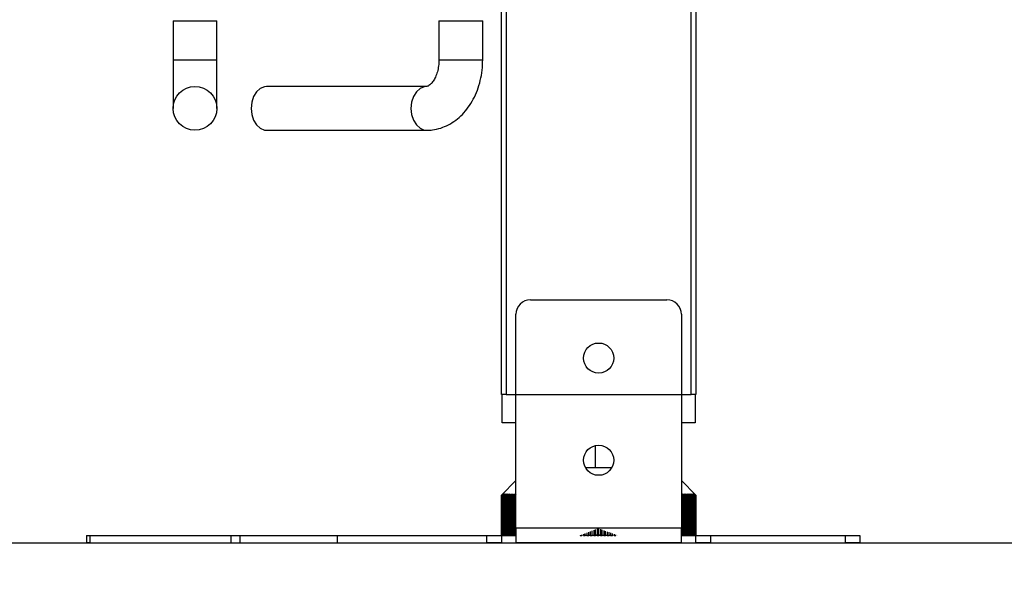
# Model space of a CAD drawing. Units: millimetres. Extents: x 111 to 5788, y 163 to 4088.
# Drawn here: x 3564 to 3767, y 2128 to 2242 of the extents above; entities that cross this region are included whole.
import ezdxf

# ---------------------------------------------------------------- set-up
doc = ezdxf.new("R2010")
doc.units = ezdxf.units.MM
doc.header["$LTSCALE"] = 20
doc.layers.add('FORMAT', color=7, linetype='Continuous')
doc.styles.add('SLDTEXTSTYLE0', font='TXT', dxfattribs={"width": 0.75})
doc.dimstyles.new('SLDDIMSTYLE0', dxfattribs={"dimtxt": 52.916667, "dimasz": 26, "dimexe": 0, "dimexo": 0.0625, "dimgap": 13.229167, "dimtad": 1, "dimdec": 0, "dimrnd": 1e-09, "dimzin": 12, "dimdsep": 46, "dimtxsty": 'SLDTEXTSTYLE0', "dimsah": 1, "dimcen": 0.09, "dimadec": 0, "dimazin": 3, "dimtfac": 1, "dimtdec": 0, "dimtofl": 0, "dimtmove": 0, "dimatfit": 3, "dimfxl": 0, "dimfrac": 2, "dimtolj": 1, "dimtzin": 12, "dimarcsym": 0})

# ---------------------------------------------------------------- blocks, each defined once
blk = doc.blocks.new('_D_6')
at = {"layer": 'FORMAT'}
for p, q in [((3248.21, 2365.48), (3248.21, 1839.18)), ((3897.91, 2362.98), (3897.91, 1839.18)), ((3434.27, 2039.25), (3418.17, 2039.25)), ((3418.17, 2039.25), (3418.17, 1940.47)), ((3616.43, 2039.25), (3632.52, 2039.25)), ((3632.52, 2039.25), (3632.52, 1940.47)), ((3562.93, 2028.34), (3516.75, 1951.38)), ((3418.17, 1940.47), (3434.27, 1940.47)), ((3632.52, 1940.47), (3616.43, 1940.47)), ((3897.91, 1859.18), (3248.21, 1859.18))]:
    blk.add_line(p, q, dxfattribs=at)
for points in [[(3248.21, 1859.18), (3274.21, 1854.18), (3274.21, 1864.18)], [(3897.91, 1859.18), (3871.91, 1864.18), (3871.91, 1854.18)]]:
    blk.add_solid(points, dxfattribs=at)
at = {"layer": 'FORMAT', "attachment_point": 1, "style": 'SLDTEXTSTYLE0'}
for s, insert, char_height in [('9', (3512.47, 2037.61), 37.04), ('"', (3594.58, 2018.9), 52.92), ('25', (3434.27, 2018.9), 52.917), ('16', (3539.84, 1988.22), 37.042), ('650mm', (3400.55, 1927.4), 52.917)]:
    blk.add_mtext(s, dxfattribs=dict(at, insert=insert, char_height=char_height))
blk = doc.blocks.new('_D_8')
at = {"layer": 'FORMAT'}
for p, q in [((3394.31, 3064.53), (4492.78, 3064.53)), ((4472.78, 2133.98), (4472.78, 3064.53)), ((4292.72, 2783.45), (4292.72, 2799.54)), ((4292.72, 2799.54), (4391.5, 2799.54)), ((4391.5, 2799.54), (4391.5, 2783.45)), ((4303.63, 2757.31), (4380.59, 2711.14)), ((4292.72, 2628.66), (4292.72, 2612.56)), ((4391.5, 2612.56), (4391.5, 2628.66)), ((4292.72, 2612.56), (4391.5, 2612.56)), ((3473.05, 2133.98), (4492.78, 2133.98))]:
    blk.add_line(p, q, dxfattribs=at)
for points in [[(4472.78, 3064.53), (4467.78, 3038.53), (4477.78, 3038.53)], [(4472.78, 2133.98), (4477.78, 2159.98), (4467.78, 2159.98)]]:
    blk.add_solid(points, dxfattribs=at)
at = {"layer": 'FORMAT', "attachment_point": 1, "rotation": 90, "style": 'SLDTEXTSTYLE0'}
for s, insert, char_height in [('931mm', (4404.57, 2581.26), 52.917), ('"', (4313.07, 2761.59), 52.92), ('8', (4343.75, 2734.23), 37.04), ('5', (4294.36, 2706.86), 37.04), ('36', (4313.07, 2628.66), 52.917)]:
    blk.add_mtext(s, dxfattribs=dict(at, insert=insert, char_height=char_height))

msp = doc.modelspace()

# ---------------------------------------------------------------- linework, layer by layer
at = {"color": 8, "linetype": 'Continuous', "lineweight": 25}
for p, q in [((3702.41, 2164.48), (3702.41, 2285.98)), ((3664.41, 2252.65), (3664.41, 2164.48)), ((3595.91, 2233.33), (3604.91, 2233.33)), ((3650.58, 2233.33), (3651.9, 2233.33)), ((3651.9, 2233.33), (3659.58, 2233.33))]:
    msp.add_line(p, q, dxfattribs=at)
at = {"color": 7, "linetype": 'Continuous', "lineweight": 25}
for p, q in [((3703.41, 2285.98), (3703.41, 2164.48)), ((3663.41, 2164.48), (3663.41, 2246.98)), ((3595.91, 2241.33), (3595.91, 2233.33)), ((3595.91, 2241.33), (3604.91, 2241.33)), ((3604.91, 2233.33), (3604.91, 2241.33)), ((3650.58, 2241.33), (3650.58, 2233.33)), ((3650.58, 2241.33), (3651.9, 2241.33)), ((3651.9, 2241.33), (3659.58, 2241.33)), ((3659.58, 2233.33), (3659.58, 2241.33)), ((3595.91, 2233.33), (3595.91, 2223.33)), ((3604.91, 2223.33), (3604.91, 2233.33)), ((3648.01, 2227.83), (3615.14, 2227.83)), ((3615.14, 2218.83), (3648.01, 2218.83)), ((3669.41, 2183.98), (3697.41, 2183.98)), ((3666.41, 2136.98), (3666.41, 2180.98)), ((3700.41, 2180.98), (3700.41, 2136.98)), ((3664.41, 2164.48), (3663.41, 2164.48)), ((3663.56, 2158.68), (3663.56, 2164.48)), ((3664.41, 2164.48), (3702.41, 2164.48)), ((3703.41, 2164.48), (3702.41, 2164.48)), ((3703.26, 2164.48), (3703.26, 2158.68)), ((3666.41, 2158.68), (3663.56, 2158.68)), ((3703.26, 2158.68), (3700.41, 2158.68)), ((3682.73, 2149.48), (3682.73, 2154)), ((3680.7, 2149.48), (3686.12, 2149.48)), ((3666.41, 2146.78), (3663.41, 2143.78)), ((3703.41, 2143.78), (3700.41, 2146.78)), ((3663.7, 2144.06), (3663.41, 2143.78)), ((3663.41, 2143.78), (3663.7, 2144.06)), ((3663.41, 2143.78), (3663.42, 2143.78)), ((3663.41, 2143.78), (3663.41, 2135.48)), ((3663.41, 2135.48), (3663.41, 2143.78)), ((3663.42, 2143.78), (3663.72, 2144.06)), ((3663.42, 2135.48), (3663.42, 2143.78)), ((3663.72, 2144.06), (3663.44, 2143.78)), ((3663.44, 2143.78), (3663.46, 2143.78)), ((3663.44, 2143.78), (3663.44, 2135.48)), ((3663.46, 2143.78), (3663.76, 2144.06)), ((3663.46, 2135.48), (3663.46, 2143.78)), ((3663.76, 2144.06), (3663.49, 2143.78)), ((3663.49, 2143.78), (3663.52, 2143.78)), ((3663.49, 2143.78), (3663.49, 2135.48)), ((3663.52, 2143.78), (3663.83, 2144.06)), ((3663.52, 2135.48), (3663.52, 2143.78)), ((3663.83, 2144.06), (3663.56, 2143.78)), ((3663.56, 2143.78), (3663.61, 2143.78)), ((3663.56, 2143.78), (3663.56, 2135.48)), ((3663.61, 2143.78), (3663.93, 2144.06)), ((3663.61, 2135.48), (3663.61, 2143.78)), ((3663.93, 2144.06), (3663.66, 2143.78)), ((3663.66, 2143.78), (3663.72, 2143.78)), ((3663.66, 2143.78), (3663.66, 2135.48)), ((3663.72, 2143.78), (3664.04, 2144.06)), ((3663.72, 2135.48), (3663.72, 2143.78)), ((3664.04, 2144.06), (3663.78, 2143.78)), ((3663.78, 2143.78), (3663.86, 2143.78)), ((3663.78, 2143.78), (3663.78, 2135.48)), ((3663.86, 2143.78), (3664.18, 2144.06)), ((3663.86, 2135.48), (3663.86, 2143.78)), ((3664.18, 2144.06), (3663.93, 2143.78)), ((3663.93, 2143.78), (3664.01, 2143.78)), ((3663.93, 2143.78), (3663.93, 2135.48)), ((3664.01, 2143.78), (3664.35, 2144.06)), ((3664.01, 2135.48), (3664.01, 2143.78)), ((3664.35, 2144.06), (3664.1, 2143.78)), ((3664.1, 2143.78), (3664.2, 2143.78)), ((3664.1, 2143.78), (3664.1, 2135.48)), ((3664.2, 2143.78), (3664.53, 2144.06)), ((3664.2, 2135.48), (3664.2, 2143.78)), ((3664.53, 2144.06), (3664.29, 2143.78)), ((3664.29, 2143.78), (3664.4, 2143.78)), ((3664.29, 2143.78), (3664.29, 2135.48)), ((3664.4, 2143.78), (3664.74, 2144.06)), ((3664.4, 2135.48), (3664.4, 2143.78)), ((3664.74, 2144.06), (3664.51, 2143.78)), ((3664.51, 2143.78), (3664.63, 2143.78)), ((3664.51, 2143.78), (3664.51, 2135.48)), ((3664.63, 2143.78), (3664.98, 2144.06)), ((3664.63, 2135.48), (3664.63, 2143.78)), ((3664.98, 2144.06), (3664.75, 2143.78)), ((3664.75, 2143.78), (3664.88, 2143.78)), ((3664.75, 2143.78), (3664.75, 2135.48)), ((3664.88, 2143.78), (3665.23, 2144.06)), ((3664.88, 2135.48), (3664.88, 2143.78)), ((3665.23, 2144.06), (3665.01, 2143.78)), ((3665.01, 2143.78), (3665.16, 2143.78)), ((3665.01, 2143.78), (3665.01, 2135.48)), ((3665.16, 2143.78), (3665.51, 2144.06)), ((3665.16, 2135.48), (3665.16, 2143.78)), ((3665.51, 2144.06), (3665.3, 2143.78)), ((3665.3, 2143.78), (3665.45, 2143.78)), ((3665.3, 2143.78), (3665.3, 2135.48)), ((3665.45, 2143.78), (3665.81, 2144.06)), ((3665.45, 2135.48), (3665.45, 2143.78)), ((3665.81, 2144.06), (3665.6, 2143.78)), ((3665.6, 2143.78), (3665.77, 2143.78)), ((3665.6, 2143.78), (3665.6, 2135.48)), ((3665.77, 2143.78), (3666.13, 2144.06)), ((3665.77, 2135.48), (3665.77, 2143.78)), ((3666.13, 2144.06), (3665.93, 2143.78)), ((3665.93, 2143.78), (3666.11, 2143.78)), ((3665.93, 2143.78), (3665.93, 2135.48)), ((3666.11, 2143.78), (3666.41, 2144.02)), ((3666.11, 2135.48), (3666.11, 2143.78)), ((3666.41, 2143.97), (3666.28, 2143.78)), ((3666.28, 2143.78), (3666.47, 2143.78)), ((3666.28, 2143.78), (3666.28, 2135.48)), ((3700.41, 2143.92), (3700.57, 2143.78)), ((3700.57, 2143.78), (3700.75, 2143.78)), ((3700.57, 2143.78), (3700.57, 2135.48)), ((3700.61, 2144.06), (3700.92, 2143.78)), ((3700.75, 2143.78), (3700.61, 2144.06)), ((3700.75, 2135.48), (3700.75, 2143.78)), ((3700.92, 2143.78), (3701.09, 2143.78)), ((3700.92, 2143.78), (3700.92, 2135.48)), ((3700.94, 2144.06), (3701.24, 2143.78)), ((3701.09, 2143.78), (3700.94, 2144.06)), ((3701.09, 2135.48), (3701.09, 2143.78)), ((3701.24, 2144.06), (3701.55, 2143.78)), ((3701.4, 2143.78), (3701.24, 2144.06)), ((3701.24, 2143.78), (3701.4, 2143.78)), ((3701.24, 2143.78), (3701.24, 2135.48)), ((3701.4, 2135.48), (3701.4, 2143.78)), ((3701.53, 2144.06), (3701.83, 2143.78)), ((3701.7, 2143.78), (3701.53, 2144.06)), ((3701.55, 2143.78), (3701.7, 2143.78)), ((3701.55, 2143.78), (3701.55, 2135.48)), ((3701.7, 2135.48), (3701.7, 2143.78)), ((3701.79, 2144.06), (3702.09, 2143.78)), ((3701.97, 2143.78), (3701.79, 2144.06)), ((3701.83, 2143.78), (3701.97, 2143.78)), ((3701.83, 2143.78), (3701.83, 2135.48)), ((3701.97, 2135.48), (3701.97, 2143.78)), ((3702.02, 2144.06), (3702.33, 2143.78)), ((3702.22, 2143.78), (3702.02, 2144.06)), ((3702.09, 2143.78), (3702.22, 2143.78)), ((3702.09, 2143.78), (3702.09, 2135.48)), ((3702.22, 2135.48), (3702.22, 2143.78)), ((3702.24, 2144.06), (3702.54, 2143.78)), ((3702.44, 2143.78), (3702.24, 2144.06)), ((3702.33, 2143.78), (3702.44, 2143.78)), ((3702.33, 2143.78), (3702.33, 2135.48)), ((3702.43, 2144.06), (3702.74, 2143.78)), ((3702.65, 2143.78), (3702.43, 2144.06)), ((3702.44, 2135.48), (3702.44, 2143.78)), ((3702.54, 2143.78), (3702.65, 2143.78)), ((3702.54, 2143.78), (3702.54, 2135.48)), ((3702.6, 2144.06), (3702.9, 2143.78)), ((3702.83, 2143.78), (3702.6, 2144.06)), ((3702.65, 2135.48), (3702.65, 2143.78)), ((3702.74, 2143.78), (3702.83, 2143.78)), ((3702.74, 2143.78), (3702.74, 2135.48)), ((3702.75, 2144.06), (3703.05, 2143.78)), ((3702.98, 2143.78), (3702.75, 2144.06)), ((3702.83, 2135.48), (3702.83, 2143.78)), ((3702.87, 2144.06), (3703.17, 2143.78)), ((3703.11, 2143.78), (3702.87, 2144.06)), ((3702.9, 2143.78), (3702.98, 2143.78)), ((3702.9, 2143.78), (3702.9, 2135.48)), ((3702.97, 2144.06), (3703.27, 2143.78)), ((3703.22, 2143.78), (3702.97, 2144.06)), ((3702.98, 2135.48), (3702.98, 2143.78)), ((3703.04, 2144.06), (3703.34, 2143.78)), ((3703.31, 2143.78), (3703.04, 2144.06)), ((3703.05, 2143.78), (3703.11, 2143.78)), ((3703.05, 2143.78), (3703.05, 2135.48)), ((3703.09, 2144.06), (3703.39, 2143.78)), ((3703.37, 2143.78), (3703.09, 2144.06)), ((3703.11, 2135.48), (3703.11, 2143.78)), ((3703.12, 2144.06), (3703.41, 2143.78)), ((3703.4, 2143.78), (3703.12, 2144.06)), ((3703.17, 2143.78), (3703.22, 2143.78)), ((3703.17, 2143.78), (3703.17, 2135.48)), ((3703.22, 2135.48), (3703.22, 2143.78)), ((3703.27, 2143.78), (3703.31, 2143.78)), ((3703.27, 2143.78), (3703.27, 2135.48)), ((3703.31, 2135.48), (3703.31, 2143.78)), ((3703.34, 2143.78), (3703.37, 2143.78)), ((3703.34, 2143.78), (3703.34, 2135.48)), ((3703.37, 2135.48), (3703.37, 2143.78)), ((3703.39, 2143.78), (3703.4, 2143.78)), ((3703.39, 2143.78), (3703.39, 2135.48)), ((3703.4, 2135.48), (3703.4, 2143.78)), ((3703.41, 2143.78), (3703.41, 2143.78)), ((3703.41, 2143.78), (3703.41, 2135.48)), ((3703.41, 2135.48), (3703.41, 2143.78)), ((3666.41, 2136.98), (3666.41, 2133.98)), ((3700.41, 2136.98), (3666.41, 2136.98)), ((3679.62, 2135.55), (3679.62, 2135.48)), ((3679.97, 2135.48), (3679.97, 2135.67)), ((3680.31, 2135.79), (3680.31, 2135.48)), ((3680.66, 2135.48), (3680.66, 2135.93)), ((3681, 2136.05), (3681, 2135.48)), ((3681.36, 2135.48), (3681.36, 2136.19)), ((3681.61, 2135.48), (3681.61, 2135.54)), ((3681.69, 2136.31), (3681.69, 2135.48)), ((3682.05, 2135.48), (3682.05, 2136.45)), ((3682.29, 2135.48), (3682.29, 2135.63)), ((3682.39, 2136.58), (3682.39, 2135.48)), ((3682.75, 2135.48), (3682.75, 2136.72)), ((3682.98, 2135.48), (3682.98, 2135.69)), ((3683.09, 2136.85), (3683.09, 2135.48)), ((3683.45, 2135.48), (3683.45, 2136.96)), ((3683.67, 2135.48), (3683.67, 2135.69)), ((3683.79, 2136.83), (3683.79, 2135.48)), ((3684.15, 2135.48), (3684.15, 2136.69)), ((3684.36, 2135.48), (3684.36, 2135.65)), ((3684.48, 2136.56), (3684.48, 2135.48)), ((3684.84, 2135.48), (3684.84, 2136.42)), ((3685.04, 2135.48), (3685.04, 2135.56)), ((3685.18, 2136.29), (3685.18, 2135.48)), ((3685.54, 2135.48), (3685.54, 2136.16)), ((3685.87, 2136.03), (3685.87, 2135.48)), ((3686.23, 2135.48), (3686.23, 2135.9)), ((3686.57, 2135.78), (3686.57, 2135.48)), ((3686.92, 2135.48), (3686.92, 2135.65)), ((3687.25, 2135.53), (3687.25, 2135.48)), ((3700.41, 2133.98), (3700.41, 2136.98)), ((3578.15, 2135.48), (3578.15, 2133.98)), ((3578.15, 2135.48), (3578.78, 2135.48)), ((3578.78, 2133.98), (3578.15, 2133.98)), ((3578.78, 2135.48), (3578.78, 2133.98)), ((3578.78, 2135.48), (3607.79, 2135.48)), ((3578.78, 2133.98), (3607.79, 2133.98)), ((3607.79, 2135.48), (3607.79, 2133.98)), ((3607.79, 2135.48), (3609.63, 2135.48)), ((3607.79, 2133.98), (3609.63, 2133.98)), ((3609.63, 2135.48), (3609.63, 2133.98)), ((3609.63, 2135.48), (3629.69, 2135.48)), ((3609.63, 2133.98), (3629.69, 2133.98)), ((3629.69, 2133.98), (3629.69, 2135.48)), ((3629.69, 2135.48), (3660.41, 2135.48)), ((3629.69, 2133.98), (3660.41, 2133.98)), ((3660.41, 2133.98), (3660.41, 2135.48)), ((3660.41, 2135.48), (3663.41, 2135.48)), ((3663.41, 2133.98), (3660.41, 2133.98)), ((3663.41, 2135.48), (3663.41, 2133.98)), ((3663.41, 2135.48), (3666.41, 2135.48)), ((3663.41, 2133.98), (3666.41, 2133.98)), ((3700.41, 2133.98), (3666.41, 2133.98)), ((3679.62, 2135.48), (3679.61, 2135.48)), ((3679.62, 2135.48), (3679.97, 2135.48)), ((3680.09, 2135.48), (3679.97, 2135.48)), ((3680.31, 2135.48), (3680.27, 2135.48)), ((3680.31, 2135.48), (3680.66, 2135.48)), ((3680.88, 2135.48), (3680.66, 2135.48)), ((3681, 2135.48), (3680.93, 2135.48)), ((3681, 2135.48), (3681.36, 2135.48)), ((3681.61, 2135.48), (3681.36, 2135.48)), ((3681.69, 2135.48), (3681.61, 2135.48)), ((3681.69, 2135.48), (3682.05, 2135.48)), ((3682.29, 2135.48), (3682.05, 2135.48)), ((3682.39, 2135.48), (3682.29, 2135.48)), ((3682.39, 2135.48), (3682.75, 2135.48)), ((3682.98, 2135.48), (3682.75, 2135.48)), ((3683.09, 2135.48), (3682.98, 2135.48)), ((3683.09, 2135.48), (3683.45, 2135.48)), ((3683.67, 2135.48), (3683.45, 2135.48)), ((3683.79, 2135.48), (3683.67, 2135.48)), ((3683.79, 2135.48), (3684.15, 2135.48)), ((3684.36, 2135.48), (3684.15, 2135.48)), ((3684.48, 2135.48), (3684.36, 2135.48)), ((3684.48, 2135.48), (3684.84, 2135.48)), ((3685.04, 2135.48), (3684.84, 2135.48)), ((3685.18, 2135.48), (3685.04, 2135.48)), ((3685.18, 2135.48), (3685.54, 2135.48)), ((3685.72, 2135.48), (3685.54, 2135.48)), ((3685.87, 2135.48), (3685.74, 2135.48)), ((3685.87, 2135.48), (3686.23, 2135.48)), ((3686.35, 2135.48), (3686.23, 2135.48)), ((3686.57, 2135.48), (3686.48, 2135.48)), ((3686.57, 2135.48), (3686.92, 2135.48)), ((3686.97, 2135.48), (3686.92, 2135.48)), ((3687.25, 2135.48), (3687.23, 2135.48)), ((3700.41, 2135.48), (3703.41, 2135.48)), ((3700.41, 2133.98), (3703.41, 2133.98)), ((3703.41, 2133.98), (3703.41, 2135.48)), ((3703.41, 2135.48), (3706.41, 2135.48)), ((3706.41, 2133.98), (3703.41, 2133.98)), ((3706.41, 2135.48), (3706.41, 2133.98)), ((3706.41, 2135.48), (3734.13, 2135.48)), ((3706.41, 2133.98), (3734.13, 2133.98)), ((3734.13, 2133.98), (3734.13, 2135.48)), ((3734.13, 2135.48), (3737.13, 2135.48)), ((3737.13, 2133.98), (3734.13, 2133.98)), ((3737.13, 2135.48), (3737.13, 2133.98))]:
    msp.add_line(p, q, dxfattribs=at)
at = {"color": 7, "linetype": 'Continuous', "lineweight": 25, "flags": 128}
for points in [[(3615.14, 2227.83), (3614.68, 2227.78), (3613.82, 2227.42), (3613.05, 2226.73), (3612.46, 2225.76), (3612.08, 2224.59), (3611.96, 2223.33)], [(3611.96, 2223.33), (3612.08, 2222.06), (3612.46, 2220.89), (3613.05, 2219.92), (3613.82, 2219.23), (3614.68, 2218.87), (3615.14, 2218.83)]]:
    msp.add_lwpolyline(points, dxfattribs=at)
at = {"color": 8, "linetype": 'Continuous', "lineweight": 25, "flags": 128}
for points in [[(3648.01, 2227.83), (3647.56, 2227.78), (3646.69, 2227.42), (3645.93, 2226.73), (3645.33, 2225.76), (3644.96, 2224.59), (3644.83, 2223.33)], [(3644.83, 2223.33), (3644.96, 2222.06), (3645.33, 2220.89), (3645.93, 2219.92), (3646.69, 2219.23), (3647.56, 2218.87), (3648.01, 2218.83)]]:
    msp.add_lwpolyline(points, dxfattribs=at)
at = {"color": 7, "linetype": 'Continuous', "lineweight": 25}
for centre, radius in [((3600.41, 2223.33), 4.5), ((3683.41, 2171.98), 3.1), ((3683.41, 2150.98), 3.1)]:
    msp.add_circle(centre, radius, dxfattribs=at)
for centre, start, end in [((3669.41, 2180.98), 90, 180), ((3697.41, 2180.98), 360, 90)]:
    msp.add_arc(centre, 3, start, end, dxfattribs=at)
for points, knots in [([(3650.58, 2233.33), (3650.58, 2233.11), (3650.56, 2232.47), (3650.42, 2231.41), (3650.09, 2230.25), (3649.64, 2229.28), (3649.14, 2228.56), (3648.67, 2228.1), (3648.3, 2227.88), (3648.11, 2227.83), (3648.04, 2227.83), (3648.01, 2227.83)], [0, 0, 0, 0, 0.059443, 0.181609, 0.302978, 0.422895, 0.541831, 0.661603, 0.785556, 0.921345, 1, 1, 1, 1]), ([(3648.01, 2218.83), (3648.43, 2218.84), (3649.42, 2218.88), (3650.95, 2219.24), (3652.56, 2219.91), (3654.06, 2220.86), (3655.43, 2222.07), (3656.64, 2223.52), (3657.68, 2225.19), (3658.52, 2227.05), (3659.12, 2229.06), (3659.51, 2231.17), (3659.56, 2232.61), (3659.58, 2233.33)], [0, 0, 0, 0, 0.0642467, 0.1527732, 0.2411749, 0.3304658, 0.4214526, 0.514552, 0.6096914, 0.7063907, 0.804031, 0.9020925, 1, 1, 1, 1])]:
    msp.add_open_spline(points, degree=3, knots=knots, dxfattribs=at)

# ---------------------------------------------------------------- dimensions: what is measured, and where the dimension line sits
at = {"layer": 'FORMAT'}
dim = msp.add_linear_dim(base=(4472.78, 3064.53), p1=(3453.05, 2133.98), p2=(3374.31, 3064.53), angle=90, dimstyle='SLDDIMSTYLE0', dxfattribs=at)
dim.commit()
dim.dimension.update_dxf_attribs({"geometry": '_D_8', "text_midpoint": (4472.78, 2706.05), "dimtype": 160})
dim = msp.add_linear_dim(base=(3248.21, 1859.18), p1=(3897.91, 2382.98), p2=(3248.21, 2385.48), dimstyle='SLDDIMSTYLE0', dxfattribs=at)
dim.commit()
dim.dimension.update_dxf_attribs({"geometry": '_D_6', "text_midpoint": (3525.35, 1859.18), "dimtype": 160})

doc.saveas('drawing.dxf')
